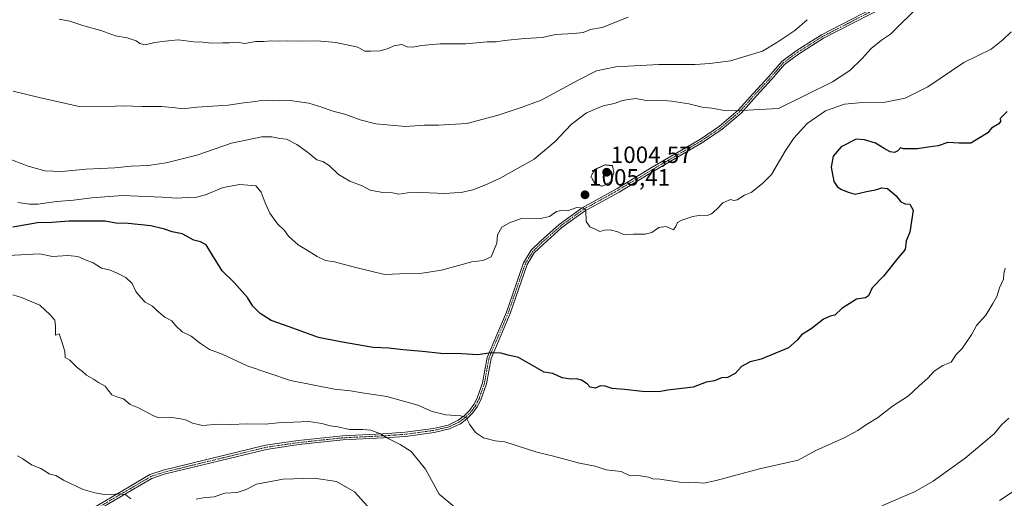
# Model space of a CAD drawing. Units: metres. Extents: x 566515 to 569950, y 4728752 to 4731099.
# Drawn here: x 568957 to 569376, y 4730568 to 4730772 of the extents above; entities that cross this region are included whole.
import ezdxf
from ezdxf.enums import TextEntityAlignment as Align

# ---------------------------------------------------------------- set-up
doc = ezdxf.new("R2010")
doc.units = ezdxf.units.M
doc.header["$MEASUREMENT"] = 0
doc.linetypes.add('TRAZO_Y_PUNTO', pattern=[1, 0.5, -0.25, 0, -0.25])
doc.linetypes.add('TRAZOS2', pattern=[0.375, 0.25, -0.125])
for name, color, linetype, lineweight in [('Camino', 19, 'Continuous', 0), ('Camino Cxs', 19, 'Continuous', 0), ('Camino eje', 39, 'TRAZO_Y_PUNTO', 13), ('Carátula', 7, 'Continuous', 5), ('Curva de nivel maestra', 36, 'Continuous', 30), ('Curva de nivel normal', 36, 'Continuous', 0), ('Curva de nivel normal depresión', 36, 'TRAZOS2', 0), ('Punto de cota en terreno', 7, 'Continuous', 0), ('Rótulo de punto de cota en terreno', 19, 'Continuous', 0)]:
    doc.layers.add(name, color=color, linetype=linetype, lineweight=lineweight)
doc.styles.add('Arial', font='txt', dxfattribs={"height": 0.2})

# ---------------------------------------------------------------- blocks, each defined once
blk = doc.blocks.new('*U155')
at = {"layer": 'Curva de nivel normal', "color": 36, "linetype": 'Continuous', "lineweight": 0}
blk.add_polyline3d([(569337.66, 4730775.48, 1010), (569330.8, 4730768.81, 1010), (569327.87, 4730765.76, 1010), (569324.02, 4730763.26, 1010), (569319.61, 4730759.76, 1010), (569315.77, 4730755.48, 1010), (569310.57, 4730750.34, 1010), (569303.11, 4730745.49, 1010), (569280.11, 4730734.15, 1010), (569264.25, 4730733.26, 1010), (569257.92, 4730733.21, 1010), (569251.73, 4730734.33, 1010), (569247.67, 4730734.7, 1010), (569242.01, 4730736.12, 1010), (569234.63, 4730737.34, 1010), (569229.61, 4730737.7, 1010), (569223.85, 4730737.56, 1010), (569219.4, 4730738.43, 1010), (569216.29, 4730738, 1010), (569213.8, 4730737.54, 1010), (569210.21, 4730736.26, 1010), (569205.47, 4730735.31, 1010), (569198.44, 4730732.24, 1010), (569191.94, 4730727.34, 1010), (569185.13, 4730720.06, 1010), (569176.12, 4730712.58, 1010), (569161.7, 4730704.44, 1010), (569155.1, 4730701.57, 1010), (569150.02, 4730699.52, 1010), (569144.98, 4730698.38, 1010), (569142.13, 4730698.3, 1010), (569138.11, 4730697.93, 1010), (569128.18, 4730698.31, 1010), (569122.21, 4730698.22, 1010), (569118.43, 4730697.71, 1010), (569115.77, 4730698.24, 1010), (569111.67, 4730698.42, 1010), (569106.29, 4730699.4, 1010), (569102.87, 4730701.25, 1010), (569097.64, 4730703.24, 1010), (569092.82, 4730706.11, 1010), (569088.88, 4730709.82, 1010), (569086.15, 4730711.52, 1010), (569083.55, 4730712.32, 1010), (569079.64, 4730715.61, 1010), (569075.05, 4730718.78, 1010), (569070.6, 4730721.05, 1010), (569067.84, 4730721.44, 1010), (569064.39, 4730722.1, 1010), (569060.17, 4730722.11, 1010), (569047.21, 4730719.42, 1010), (569032.54, 4730714.34, 1010), (569019.43, 4730711.08, 1010), (569011.76, 4730709.92, 1010), (569004.56, 4730709.6, 1010), (568997.53, 4730708.9, 1010), (568985.39, 4730708.3, 1010), (568974.82, 4730707.32, 1010), (568967.75, 4730707.67, 1010), (568960.59, 4730709.64, 1010), (568951.66, 4730713.04, 1010)], dxfattribs=at)
blk = doc.blocks.new('*U172')
at = {"layer": 'Curva de nivel normal', "color": 36, "linetype": 'Continuous', "lineweight": 0}
blk.add_polyline3d([(569376.75, 4730666.14, 995), (569376.16, 4730663.81, 995), (569375.94, 4730661.48, 995), (569374.3, 4730657.81, 995), (569373.14, 4730654.14, 995), (569371.43, 4730651.14, 995), (569368.41, 4730646.14, 995), (569364.52, 4730641.81, 995), (569362.5, 4730637.99, 995), (569358.4, 4730631.99, 995), (569355.76, 4730629.43, 995), (569353.66, 4730626.16, 995), (569350.11, 4730624.65, 995), (569346.44, 4730622.36, 995), (569343.78, 4730619.3, 995), (569340.11, 4730616.02, 995), (569335.52, 4730611.75, 995), (569328.71, 4730607.44, 995), (569322.31, 4730602.48, 995), (569317.65, 4730599.65, 995), (569314, 4730596.98, 995), (569308.16, 4730593.94, 995), (569296.08, 4730588.49, 995), (569288.5, 4730584.47, 995), (569272.11, 4730580.64, 995), (569253.69, 4730575.68, 995), (569248.32, 4730574.64, 995), (569244.77, 4730574.88, 995), (569238.18, 4730575.02, 995), (569229.65, 4730576.24, 995), (569226.62, 4730576.46, 995), (569224.75, 4730577.12, 995), (569220.55, 4730577.86, 995), (569216.5, 4730577.98, 995), (569213.11, 4730579.52, 995), (569206.82, 4730580.22, 995), (569202.08, 4730581.78, 995), (569195.39, 4730583.09, 995), (569184.38, 4730586.09, 995), (569177.32, 4730587.74, 995), (569163.69, 4730592.21, 995), (569159.56, 4730592.65, 995), (569154.54, 4730593.9, 995), (569151.17, 4730596.14, 995), (569148.61, 4730599.67, 995), (569147.24, 4730602.5, 995), (569144.96, 4730603.31, 995), (569138.57, 4730603.74, 995), (569132.65, 4730605.08, 995), (569126.57, 4730607.8, 995), (569113.38, 4730611.52, 995), (569102.94, 4730613.01, 995), (569097.97, 4730613.91, 995), (569091.1, 4730614.7, 995), (569072.43, 4730618.36, 995), (569053.85, 4730624.57, 995), (569043.34, 4730629.56, 995), (569037.87, 4730631.58, 995), (569034.02, 4730634.06, 995), (569030.1, 4730637.22, 995), (569026.28, 4730638.98, 995), (569023.5, 4730641.62, 995), (569021.81, 4730643.68, 995), (569018.88, 4730645.25, 995), (569015.48, 4730648.19, 995), (569013.62, 4730650, 995), (569010.44, 4730651.71, 995), (569008.5, 4730653.8, 995), (569006.47, 4730656.24, 995), (569004.91, 4730659.59, 995), (569002.3, 4730662.21, 995), (568998.49, 4730664.04, 995), (568995.57, 4730665.32, 995), (568991.85, 4730666.1, 995), (568988.28, 4730668.5, 995), (568985.32, 4730669.58, 995), (568981.78, 4730671.17, 995), (568977.5, 4730671.58, 995), (568971.07, 4730671.13, 995), (568965.52, 4730672.24, 995), (568952.2, 4730671.59, 995)], dxfattribs=at)
blk = doc.blocks.new('*U178')
at = {"layer": 'Curva de nivel normal', "color": 36, "linetype": 'Continuous', "lineweight": 0}
blk.add_polyline3d([(568973.86, 4730772.22, 1020), (568978.43, 4730771.36, 1020), (568984.4, 4730769.34, 1020), (568991.65, 4730767.38, 1020), (568997.86, 4730765.09, 1020), (569002.76, 4730764.26, 1020), (569006.58, 4730762.95, 1020), (569008.24, 4730761.78, 1020), (569010.53, 4730761.25, 1020), (569014.65, 4730762.2, 1020), (569019.05, 4730762.76, 1020), (569024.56, 4730763.33, 1020), (569031.24, 4730762.54, 1020), (569035.01, 4730762.43, 1020), (569038.58, 4730761.98, 1020), (569043.43, 4730762.18, 1020), (569046.43, 4730762.05, 1020), (569049.77, 4730762.4, 1020), (569052.77, 4730761.81, 1020), (569057.54, 4730762.64, 1020), (569060.85, 4730762.65, 1020), (569064.2, 4730762.96, 1020), (569067.77, 4730762.83, 1020), (569070.92, 4730763.01, 1020), (569076.91, 4730762.85, 1020), (569083.78, 4730762.92, 1020), (569091.65, 4730762.21, 1020), (569101.1, 4730760.3, 1020), (569104.07, 4730758.59, 1020), (569106.6, 4730758.54, 1020), (569110.61, 4730758.76, 1020), (569113.9, 4730759.64, 1020), (569116.42, 4730760.85, 1020), (569119.71, 4730761.35, 1020), (569122.09, 4730760.46, 1020), (569124.43, 4730760.28, 1020), (569128.1, 4730761.01, 1020), (569136.14, 4730761.74, 1020), (569146.97, 4730761.68, 1020), (569156.09, 4730762.55, 1020), (569159.95, 4730762.54, 1020), (569163.51, 4730763.14, 1020), (569172.1, 4730764.01, 1020), (569179.63, 4730764.34, 1020), (569185.16, 4730765.62, 1020), (569192.97, 4730766.13, 1020), (569197, 4730766.51, 1020), (569200.11, 4730767.81, 1020), (569205.02, 4730768.7, 1020), (569216.12, 4730772.99, 1020)], dxfattribs=at)
blk = doc.blocks.new('*U185')
at = {"layer": 'Curva de nivel normal', "color": 36, "linetype": 'Continuous', "lineweight": 0}
blk.add_polyline3d([(569379.28, 4730766.81, 1005), (569375.68, 4730763.42, 1005), (569370.73, 4730759.48, 1005), (569359.11, 4730753.68, 1005), (569343.78, 4730743.37, 1005), (569334.11, 4730738.59, 1005), (569325.62, 4730736.8, 1005), (569315.9, 4730736.69, 1005), (569308.29, 4730735.96, 1005), (569300.2, 4730733.15, 1005), (569292.44, 4730727.77, 1005), (569286.74, 4730721.5, 1005), (569282.98, 4730715.97, 1005), (569277.23, 4730706.01, 1005), (569273.42, 4730702.22, 1005), (569268.51, 4730698.41, 1005), (569265.71, 4730697.24, 1005), (569262.62, 4730695.31, 1005), (569261.18, 4730695.04, 1005), (569259.72, 4730695.46, 1005), (569256.47, 4730693.91, 1005), (569253.98, 4730691.3, 1005), (569251.61, 4730689.32, 1005), (569249.83, 4730688.65, 1005), (569247.16, 4730688.73, 1005), (569243.62, 4730688.12, 1005), (569238.95, 4730686.65, 1005), (569237.17, 4730685.62, 1005), (569236.44, 4730683.95, 1005), (569235.48, 4730682.55, 1005), (569232.29, 4730683.91, 1005), (569229.16, 4730683.46, 1005), (569226.29, 4730681.4, 1005), (569223.44, 4730680.63, 1005), (569218.44, 4730680.63, 1005), (569214.44, 4730680.32, 1005), (569211.78, 4730681.61, 1005), (569208.44, 4730682.46, 1005), (569206.11, 4730682.32, 1005), (569204.11, 4730681.78, 1005), (569202.07, 4730682.82, 1005), (569199.87, 4730683.77, 1005), (569198.28, 4730686.1, 1005), (569198.18, 4730690.86, 1005), (569197.26, 4730691.77, 1005), (569194.33, 4730692.02, 1005), (569190.38, 4730690.55, 1005), (569187.57, 4730690.76, 1005), (569185.68, 4730690.28, 1005), (569182.63, 4730688.17, 1005), (569178.82, 4730687.36, 1005), (569170.99, 4730687.45, 1005), (569165.66, 4730685.49, 1005), (569162.32, 4730683.66, 1005), (569160.55, 4730680.36, 1005), (569160.23, 4730676.85, 1005), (569157.88, 4730671.05, 1005), (569154.42, 4730669.41, 1005), (569149.52, 4730668.8, 1005), (569136.65, 4730665.36, 1005), (569127.54, 4730663.94, 1005), (569118.76, 4730663.78, 1005), (569112.55, 4730663.47, 1005), (569107.71, 4730664.63, 1005), (569099.08, 4730666.71, 1005), (569091.11, 4730668.8, 1005), (569087.29, 4730669.4, 1005), (569083.75, 4730671.12, 1005), (569079.19, 4730673.98, 1005), (569075.64, 4730676.03, 1005), (569071.53, 4730679.82, 1005), (569069.76, 4730682.14, 1005), (569066.86, 4730685.06, 1005), (569063.53, 4730689.54, 1005), (569061.63, 4730694, 1005), (569059.89, 4730698.51, 1005), (569057.55, 4730701.26, 1005), (569050.76, 4730701.83, 1005), (569043.64, 4730700.48, 1005), (569036.16, 4730697.4, 1005), (569032.29, 4730696.33, 1005), (569028.56, 4730696.27, 1005), (569023.78, 4730695.95, 1005), (569017.74, 4730696.4, 1005), (569000.77, 4730697.04, 1005), (568987.77, 4730696.13, 1005), (568979.93, 4730695.09, 1005), (568972.66, 4730694.56, 1005), (568964.74, 4730693.46, 1005), (568961.26, 4730693.42, 1005), (568956.32, 4730694.14, 1005)], dxfattribs=at)
blk = doc.blocks.new('*U190')
at = {"layer": 'Curva de nivel normal', "color": 36, "linetype": 'Continuous', "lineweight": 0}
blk.add_polyline3d([(568954.32, 4730741.5, 1015), (568965.4, 4730738.79, 1015), (568982.31, 4730734.95, 1015), (568997.77, 4730735.12, 1015), (569001.28, 4730735.34, 1015), (569009.17, 4730735.06, 1015), (569017.62, 4730735.04, 1015), (569023.43, 4730734.49, 1015), (569026.43, 4730734.01, 1015), (569032.43, 4730734.65, 1015), (569045.77, 4730735.5, 1015), (569052.43, 4730736.54, 1015), (569057.46, 4730737.19, 1015), (569060.56, 4730737.72, 1015), (569064.82, 4730737.48, 1015), (569072.26, 4730737.54, 1015), (569080.15, 4730736.36, 1015), (569085.74, 4730734.77, 1015), (569089.94, 4730733.17, 1015), (569095.98, 4730731.65, 1015), (569102.1, 4730729.3, 1015), (569108.64, 4730727.66, 1015), (569121.3, 4730726.48, 1015), (569129.27, 4730727.03, 1015), (569135.41, 4730727.03, 1015), (569147.44, 4730727.82, 1015), (569160.76, 4730731.38, 1015), (569171.05, 4730734.73, 1015), (569179.1, 4730737.7, 1015), (569195.17, 4730746.37, 1015), (569202.69, 4730750.12, 1015), (569210.84, 4730751.83, 1015), (569229.25, 4730752.92, 1015), (569244.68, 4730752.89, 1015), (569250.9, 4730753.34, 1015), (569259.69, 4730754.51, 1015), (569273.42, 4730758.54, 1015), (569279.44, 4730762.32, 1015), (569287.11, 4730767.36, 1015), (569292.43, 4730771.97, 1015)], dxfattribs=at)
blk = doc.blocks.new('*U191')
at = {"layer": 'Curva de nivel normal', "color": 36, "linetype": 'Continuous', "lineweight": 0}
for points in [[(569388.26, 4730576.49, 985), (569374.34, 4730567.2, 985)], [(569105.17, 4730564.87, 985), (569099.56, 4730570.96, 985), (569091.9, 4730575.38, 985), (569082.38, 4730576.78, 985), (569069.26, 4730576.34, 985), (569057.85, 4730574.13, 985), (569053.47, 4730571.94, 985), (569049.69, 4730570.66, 985), (569044.43, 4730570.32, 985), (569039.88, 4730568.79, 985), (569035.21, 4730568.3, 985), (569032.21, 4730567.75, 985)], [(569004.33, 4730567.95, 985), (569002.26, 4730569.64, 985), (568999.76, 4730570.13, 985), (568993.91, 4730569.62, 985), (568989.08, 4730570.46, 985), (568984.04, 4730571.87, 985), (568975.71, 4730575.9, 985), (568972.42, 4730577.92, 985), (568969.84, 4730578.5, 985), (568966.09, 4730580.89, 985), (568962.09, 4730582.35, 985), (568958.42, 4730584.92, 985), (568956.09, 4730586.21, 985)]]:
    blk.add_polyline3d(points, dxfattribs=at)
blk = doc.blocks.new('*U194')
at = {"layer": 'Curva de nivel normal', "color": 36, "linetype": 'Continuous', "lineweight": 0}
for points in [[(568954.17, 4730654.74, 990), (568957.86, 4730653.71, 990), (568965.69, 4730650.41, 990), (568969.96, 4730646.35, 990), (568971.95, 4730643.95, 990), (568972.26, 4730641.51, 990), (568972.33, 4730637.6, 990), (568973.81, 4730638.18, 990), (568974.89, 4730635.28, 990), (568976.21, 4730630.84, 990), (568976.45, 4730628.13, 990), (568978.35, 4730626.95, 990), (568981.51, 4730623.92, 990), (568983.85, 4730622.16, 990), (568985.52, 4730620.62, 990), (568988.51, 4730618.83, 990), (568990.58, 4730617.43, 990), (568993.5, 4730615.94, 990), (568994.74, 4730614.14, 990), (568996.26, 4730612.2, 990), (568998.35, 4730611.34, 990), (569001.29, 4730610.57, 990), (569004.06, 4730608.1, 990), (569007.65, 4730606.71, 990), (569014.1, 4730603.32, 990), (569016.31, 4730602.47, 990), (569021, 4730602.71, 990), (569025.6, 4730601.95, 990), (569028.12, 4730601.38, 990), (569030.59, 4730600.09, 990), (569034.86, 4730599.2, 990), (569041.63, 4730599.76, 990), (569046.82, 4730599.62, 990), (569054.1, 4730599.93, 990), (569061.53, 4730599.74, 990), (569067.16, 4730600.24, 990), (569080.14, 4730600.8, 990), (569085.77, 4730600.03, 990), (569089.19, 4730599.09, 990), (569092.48, 4730598.6, 990), (569097.55, 4730597.45, 990), (569103.23, 4730597.53, 990), (569106.58, 4730597.14, 990), (569110.69, 4730595.66, 990), (569114.21, 4730593.42, 990), (569119.09, 4730591.13, 990), (569123.69, 4730588.06, 990), (569129.87, 4730580.61, 990), (569135.72, 4730569.89, 990), (569142.32, 4730564.44, 990)], [(569324.24, 4730564.91, 990), (569338.42, 4730571.06, 990), (569346.1, 4730575.41, 990), (569352.1, 4730579.93, 990), (569359.69, 4730585.2, 990), (569372.03, 4730595.67, 990), (569375.14, 4730599.48, 990), (569378.23, 4730602.27, 990)]]:
    blk.add_polyline3d(points, dxfattribs=at)
blk = doc.blocks.new('5PATER')
at = {"layer": 'Carátula', "linetype": 'Continuous', "lineweight": 5}
h = blk.add_hatch(color=250, dxfattribs=at)
edge = h.paths.add_edge_path()
edge.add_ellipse((0, 0.01), major_axis=(-1.33, -1.34), ratio=0.999422, start_angle=0, end_angle=360)

msp = doc.modelspace()

# ---------------------------------------------------------------- linework, layer by layer
at = {"layer": 'Camino', "color": 19, "linetype": 'Continuous', "lineweight": 0}
for points in [[(568969.88, 4730553.11, 981.81), (569003.64, 4730572.99, 985.4), (569012.54, 4730578.25, 986.11), (569018.08, 4730580.09, 986.52), (569061.79, 4730590.72, 987.84), (569075.67, 4730592.75, 987.83), (569094.57, 4730594.78, 988.79), (569111.75, 4730595.63, 990.23), (569121.19, 4730596.27, 991.05), (569133.2, 4730597.92, 992.59), (569139.55, 4730599.37, 993.57), (569143.79, 4730601.41, 994.42), (569146.31, 4730603.28, 994.83), (569148.53, 4730605.51, 995.59), (569150.39, 4730608.04, 996.05), (569151.85, 4730610.82, 996.72), (569154.09, 4730617.34, 998), (569156.07, 4730628.19, 999.61), (569164.28, 4730647.47, 1001.97), (569171.57, 4730668.44, 1003.47), (569174.81, 4730673.77, 1003.54), (569178.87, 4730677.69, 1003.57), (569186.81, 4730684.77, 1004), (569196.62, 4730691.92, 1004.96), (569211.45, 4730700.1, 1005.46), (569226.4, 4730709.12, 1006.4), (569246.94, 4730721.15, 1007.82), (569255.07, 4730726.67, 1008.64), (569263.01, 4730733.44, 1009.92), (569269.52, 4730740.72, 1011.88), (569276.04, 4730747.74, 1012.95), (569281.58, 4730754.17, 1013.55), (569287.72, 4730758.74, 1013.67), (569298.47, 4730765.54, 1013.4), (569324.07, 4730778.78, 1011.72)], [(569324.85, 4730777.22, 1011.5), (569299.34, 4730764.03, 1013.13), (569288.71, 4730757.3, 1013.41), (569282.77, 4730752.89, 1013.28), (569277.34, 4730746.58, 1012.71), (569270.81, 4730739.55, 1011.57), (569264.23, 4730732.19, 1009.75), (569256.13, 4730725.29, 1008.42), (569247.86, 4730719.68, 1007.63), (569227.29, 4730707.63, 1006.35), (569212.32, 4730698.59, 1005.55), (569197.55, 4730690.45, 1004.91), (569187.9, 4730683.42, 1003.89), (569180.05, 4730676.42, 1003.56), (569176.18, 4730672.68, 1003.47), (569173.16, 4730667.69, 1003.44), (569165.9, 4730646.84, 1001.83), (569157.75, 4730627.68, 999.58), (569155.78, 4730616.9, 997.87), (569153.45, 4730610.12, 996.79), (569151.86, 4730607.11, 996.1), (569149.85, 4730604.37, 995.63), (569147.45, 4730601.96, 994.87), (569144.69, 4730599.92, 994.24), (569140.13, 4730597.72, 993.26), (569133.51, 4730596.21, 992.35), (569121.37, 4730594.54, 990.79), (569111.86, 4730593.9, 989.78), (569094.71, 4730593.04, 988.3), (569075.88, 4730591.02, 987.56), (569062.12, 4730589.01, 987.49), (569018.56, 4730578.42, 986.26), (569013.26, 4730576.66, 985.98), (569004.52, 4730571.49, 985.24), (568970.75, 4730551.61, 981.72)]]:
    msp.add_polyline3d(points, dxfattribs=at)
at = {"layer": 'Camino Cxs', "color": 19, "linetype": 'Continuous', "lineweight": 0}
for points in [[(568969.88, 4730553.11, 981.81), (569003.64, 4730572.99, 985.4), (569012.54, 4730578.25, 986.11), (569018.08, 4730580.09, 986.52), (569061.79, 4730590.72, 987.84), (569075.67, 4730592.75, 987.83), (569094.57, 4730594.78, 988.79), (569111.75, 4730595.63, 990.23), (569121.19, 4730596.27, 991.05), (569133.2, 4730597.92, 992.59), (569139.55, 4730599.37, 993.57), (569143.79, 4730601.41, 994.42), (569146.31, 4730603.28, 994.83), (569148.53, 4730605.51, 995.59), (569150.39, 4730608.04, 996.05), (569151.85, 4730610.82, 996.72), (569154.09, 4730617.34, 998), (569156.07, 4730628.19, 999.61), (569164.28, 4730647.47, 1001.97), (569171.57, 4730668.44, 1003.47), (569174.81, 4730673.77, 1003.54), (569178.87, 4730677.69, 1003.57), (569186.81, 4730684.77, 1004), (569196.62, 4730691.92, 1004.96), (569211.45, 4730700.1, 1005.46), (569226.4, 4730709.12, 1006.4), (569246.94, 4730721.15, 1007.82), (569255.07, 4730726.67, 1008.64), (569263.01, 4730733.44, 1009.92), (569269.52, 4730740.72, 1011.88), (569276.04, 4730747.74, 1012.95), (569281.58, 4730754.17, 1013.55), (569287.72, 4730758.74, 1013.67), (569298.47, 4730765.54, 1013.4), (569324.07, 4730778.78, 1011.72)], [(569324.85, 4730777.22, 1011.5), (569299.34, 4730764.03, 1013.13), (569288.71, 4730757.3, 1013.41), (569282.77, 4730752.89, 1013.28), (569277.34, 4730746.58, 1012.71), (569270.81, 4730739.55, 1011.57), (569264.23, 4730732.19, 1009.75), (569256.13, 4730725.29, 1008.42), (569247.86, 4730719.68, 1007.63), (569227.29, 4730707.63, 1006.35), (569212.32, 4730698.59, 1005.55), (569197.55, 4730690.45, 1004.91), (569187.9, 4730683.42, 1003.89), (569180.05, 4730676.42, 1003.56), (569176.18, 4730672.68, 1003.47), (569173.16, 4730667.69, 1003.44), (569165.9, 4730646.84, 1001.83), (569157.75, 4730627.68, 999.58), (569155.78, 4730616.9, 997.87), (569153.45, 4730610.12, 996.79), (569151.86, 4730607.11, 996.1), (569149.85, 4730604.37, 995.63), (569147.45, 4730601.96, 994.87), (569144.69, 4730599.92, 994.24), (569140.13, 4730597.72, 993.26), (569133.51, 4730596.21, 992.35), (569121.37, 4730594.54, 990.79), (569111.86, 4730593.9, 989.78), (569094.71, 4730593.04, 988.3), (569075.88, 4730591.02, 987.56), (569062.12, 4730589.01, 987.49), (569018.56, 4730578.42, 986.26), (569013.26, 4730576.66, 985.98), (569004.52, 4730571.49, 985.24), (568970.75, 4730551.61, 981.72)]]:
    msp.add_polyline3d(points, dxfattribs=at)
at = {"layer": 'Camino eje', "color": 39, "linetype": 'TRAZO_Y_PUNTO', "lineweight": 13}
msp.add_polyline3d([(569324.46, 4730778, 1011.6), (569298.91, 4730764.79, 1013.26), (569293.53, 4730761.39, 1013.56), (569288.22, 4730758.02, 1013.53), (569285.25, 4730755.82, 1013.59), (569282.18, 4730753.53, 1013.38), (569279.41, 4730750.32, 1013.18), (569276.69, 4730747.16, 1012.83), (569270.17, 4730740.14, 1011.73), (569263.62, 4730732.82, 1009.84), (569259.57, 4730729.37, 1009.1), (569255.6, 4730725.98, 1008.53), (569251.47, 4730723.18, 1008.03), (569247.4, 4730720.42, 1007.72), (569226.85, 4730708.38, 1006.34), (569219.37, 4730703.87, 1005.9), (569211.89, 4730699.35, 1005.51), (569204.5, 4730695.28, 1005.3), (569197.09, 4730691.19, 1004.93), (569187.36, 4730684.1, 1003.94), (569179.46, 4730677.06, 1003.56), (569175.5, 4730673.23, 1003.5), (569173.88, 4730670.56, 1003.52), (569172.37, 4730668.07, 1003.45), (569168.72, 4730657.58, 1002.98), (569165.09, 4730647.16, 1001.9), (569161.02, 4730637.58, 1000.74), (569156.91, 4730627.94, 999.58), (569154.94, 4730617.12, 997.94), (569152.65, 4730610.47, 996.74), (569151.92, 4730609.08, 996.32), (569151.13, 4730607.58, 996.04), (569149.19, 4730604.94, 995.6), (569146.88, 4730602.62, 994.83), (569145.62, 4730601.69, 994.59), (569144.24, 4730600.67, 994.32), (569142.12, 4730599.65, 993.88), (569139.84, 4730598.55, 993.36), (569133.36, 4730597.07, 992.47), (569121.28, 4730595.41, 990.92), (569116.53, 4730595.09, 990.38), (569111.81, 4730594.77, 990), (569103.23, 4730594.34, 989.15), (569094.64, 4730593.91, 988.51), (569075.78, 4730591.89, 987.7), (569061.96, 4730589.87, 987.67), (569018.32, 4730579.26, 986.39), (569012.9, 4730577.46, 986.04), (569004.08, 4730572.24, 985.32), (568987.2, 4730562.3, 983.58)], dxfattribs=at)
at = {"layer": 'Curva de nivel maestra', "color": 36, "linetype": 'Continuous', "lineweight": 30}
msp.add_polyline3d([(569377.59, 4730732.81, 1000), (569374.5, 4730729.94, 1000), (569374.74, 4730728.68, 1000), (569373.94, 4730727.61, 1000), (569370.81, 4730725.78, 1000), (569369.33, 4730723.78, 1000), (569362.11, 4730719.45, 1000), (569357.03, 4730719.33, 1000), (569352.28, 4730719.61, 1000), (569348.11, 4730718.2, 1000), (569343.92, 4730717.74, 1000), (569339.34, 4730716.97, 1000), (569333.36, 4730716.96, 1000), (569332.07, 4730717.33, 1000), (569330.95, 4730716.08, 1000), (569329.59, 4730715.48, 1000), (569327.72, 4730715.75, 1000), (569325.11, 4730717.14, 1000), (569321.53, 4730719.38, 1000), (569316.77, 4730720.76, 1000), (569313.17, 4730721.03, 1000), (569306.91, 4730717.83, 1000), (569303.42, 4730713.82, 1000), (569302.59, 4730709.2, 1000), (569303.72, 4730703.03, 1000), (569305.2, 4730700.96, 1000), (569306.67, 4730699.84, 1000), (569309.78, 4730698.56, 1000), (569312.78, 4730697.71, 1000), (569317.7, 4730698.78, 1000), (569321.45, 4730699.48, 1000), (569324.13, 4730700.31, 1000), (569326.6, 4730700.08, 1000), (569330.21, 4730696.89, 1000), (569332.25, 4730694.45, 1000), (569334.15, 4730693.53, 1000), (569336.16, 4730693.42, 1000), (569337.58, 4730690.84, 1000), (569336.08, 4730681.5, 1000), (569334.5, 4730677.81, 1000), (569334.06, 4730674.14, 1000), (569330.98, 4730670.48, 1000), (569324.93, 4730662.81, 1000), (569319.99, 4730657.81, 1000), (569318.56, 4730654.4, 1000), (569317.24, 4730653.55, 1000), (569313.37, 4730652.98, 1000), (569307.11, 4730648.96, 1000), (569304.11, 4730646.11, 1000), (569302.11, 4730645.66, 1000), (569299.38, 4730644.38, 1000), (569294.07, 4730640.37, 1000), (569290, 4730637.81, 1000), (569288.18, 4730635.48, 1000), (569284.44, 4730632.3, 1000), (569272.78, 4730627.44, 1000), (569268.11, 4730626.32, 1000), (569264.44, 4730624.35, 1000), (569261.78, 4730621.35, 1000), (569258.44, 4730619.67, 1000), (569255.89, 4730619.44, 1000), (569252.9, 4730618.22, 1000), (569249.41, 4730617.56, 1000), (569243.86, 4730615.51, 1000), (569233.11, 4730614.25, 1000), (569229.11, 4730613.56, 1000), (569222.11, 4730613.58, 1000), (569214.57, 4730614.56, 1000), (569209.27, 4730614.87, 1000), (569206.32, 4730615.9, 1000), (569204.44, 4730616.02, 1000), (569202.12, 4730615.12, 1000), (569199.98, 4730615.5, 1000), (569198.68, 4730616.87, 1000), (569196.27, 4730618.48, 1000), (569194.11, 4730619.05, 1000), (569191.77, 4730618.84, 1000), (569188.1, 4730619.42, 1000), (569184.06, 4730621.35, 1000), (569180.44, 4730621.83, 1000), (569169.41, 4730628.07, 1000), (569165.06, 4730629.07, 1000), (569161.92, 4730629.99, 1000), (569157.77, 4730630.13, 1000), (569152.1, 4730629.19, 1000), (569145.37, 4730629.72, 1000), (569136.35, 4730629.76, 1000), (569128.58, 4730630.63, 1000), (569120.19, 4730631.33, 1000), (569114.31, 4730632.08, 1000), (569107.6, 4730632.4, 1000), (569093.72, 4730634.76, 1000), (569084.28, 4730636.66, 1000), (569071.83, 4730641.2, 1000), (569064.18, 4730643.89, 1000), (569059.42, 4730646.8, 1000), (569056.34, 4730650.01, 1000), (569054.05, 4730653.61, 1000), (569048.39, 4730660.1, 1000), (569043.25, 4730665.06, 1000), (569038.94, 4730672.13, 1000), (569036.44, 4730676.06, 1000), (569034.11, 4730677.33, 1000), (569031.2, 4730678.14, 1000), (569026.3, 4730680.76, 1000), (569021.96, 4730681.61, 1000), (569018.66, 4730682.76, 1000), (569012.88, 4730684.16, 1000), (569003.25, 4730685.21, 1000), (568998.06, 4730685.31, 1000), (568993.48, 4730686.24, 1000), (568978.14, 4730686.13, 1000), (568970.76, 4730685.54, 1000), (568964.68, 4730685.48, 1000), (568954.11, 4730683.67, 1000)], dxfattribs=at)
at = {"layer": 'Curva de nivel normal depresión', "color": 36, "linetype": 'TRAZOS2', "lineweight": 0}
msp.add_polyline3d([(569205.1, 4730701.05, 1005), (569208.59, 4730702.81, 1005), (569210.09, 4730706.82, 1005), (569209.5, 4730709.81, 1005), (569206.36, 4730710.12, 1005), (569201.91, 4730708.2, 1005), (569200.32, 4730705.26, 1005), (569202, 4730702.03, 1005), (569205.1, 4730701.05, 1005)], dxfattribs=at)

# ---------------------------------------------------------------- block references
at = {"layer": 'Curva de nivel normal', "color": 36, "linetype": 'Continuous', "lineweight": 0}
for name in ['*U190', '*U178', '*U191', '*U194', '*U172', '*U185', '*U155']:
    msp.add_blockref(name, (0, 0), dxfattribs=at)
at = {"layer": 'Punto de cota en terreno', "linetype": 'Continuous', "lineweight": 0}
for p in [(569207, 4730707, 1004.57), (569197.78, 4730697.39, 1005.41)]:
    msp.add_blockref('5PATER', p, dxfattribs=at)

# ---------------------------------------------------------------- texts
at = {"layer": 'Rótulo de punto de cota en terreno', "color": 19, "linetype": 'Continuous', "lineweight": 0, "style": 'Arial'}
for s, p in [('1004,57', (569208.76, 4730708.76)), ('1005,41', (569199.54, 4730699.15))]:
    msp.add_text(s, height=7, dxfattribs=at).set_placement(p, align=Align.BOTTOM_LEFT)

doc.saveas('drawing.dxf')
